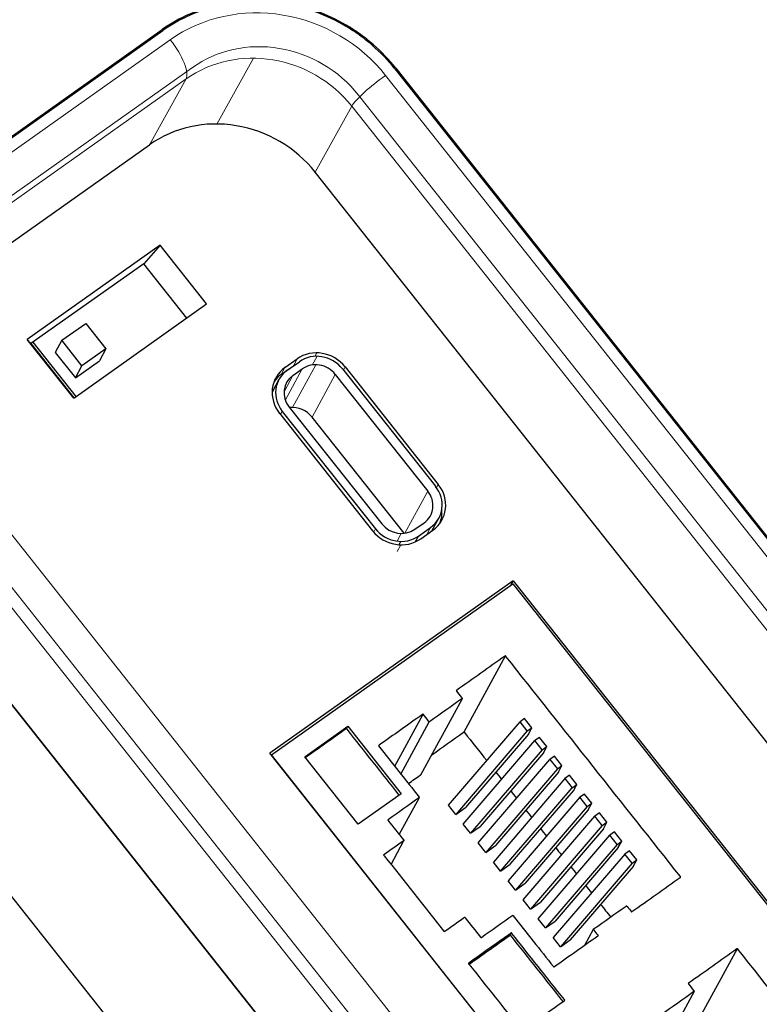
# Model space of a CAD drawing. Units: millimetres. Extents: x 3485 to 4856, y 4176 to 4705.
# Drawn here: x 3932 to 3963, y 4358 to 4399 of the extents above; entities that cross this region are included whole.
import ezdxf

# ---------------------------------------------------------------- set-up
doc = ezdxf.new("R2010")
doc.units = ezdxf.units.MM
doc.layers.add('11', color=7, linetype='Continuous')
doc.layers.add('DWG', color=7, linetype='Continuous', lineweight=30)

msp = doc.modelspace()

# ---------------------------------------------------------------- linework, layer by layer
at = {"layer": '11', "color": 7, "linetype": 'Continuous', "lineweight": 5}
for p, q in [((3944.677, 4384.774), (3944.875, 4385.138)), ((3944.824, 4384.783), (3943.854, 4382.999)), ((3943.871, 4384.338), (3943.501, 4383.657)), ((3943.552, 4383.314), (3944.257, 4384.611)), ((3945.641, 4384.381), (3944.67, 4382.597)), ((3943.425, 4382.836), (3943.352, 4382.701)), ((3948.552, 4377.742), (3949.507, 4379.499)), ((3947.244, 4377.789), (3947.316, 4377.923)), ((3948.223, 4377.412), (3948.398, 4377.732)), ((3949.463, 4377.69), (3949.624, 4377.985)), ((3948.302, 4377.261), (3948.378, 4377.4)), ((3949.115, 4377.625), (3948.982, 4377.38))]:
    msp.add_line(p, q, dxfattribs=at)
at = {"layer": '11', "color": 7, "linetype": 'Continuous'}
for p, q in [((3943.629, 4384.553), (3944.137, 4384.913)), ((3943.871, 4384.338), (3944.257, 4384.611)), ((3945.641, 4384.381), (3949.507, 4379.499)), ((3945.936, 4384.615), (3949.827, 4379.702)), ((3943.285, 4384.166), (3942.999, 4383.641)), ((3943.715, 4383.017), (3947.581, 4378.134)), ((3943.425, 4382.836), (3947.316, 4377.923)), ((3948.518, 4377.738), (3944.67, 4382.597)), ((3950.062, 4378.6), (3950.097, 4378.555)), ((3948.965, 4377.905), (3949.35, 4378.178)), ((3949.681, 4377.844), (3949.968, 4378.371)), ((3949.115, 4377.625), (3949.624, 4377.985)), ((3942.968, 4368.471), (3953.059, 4375.622)), ((3953.059, 4375.622), (3972.882, 4350.59)), ((3951.019, 4369.433), (3952.751, 4372.619)), ((3949.217, 4367.646), (3950.95, 4370.832)), ((3948.123, 4367.999), (3949.308, 4370.179)), ((3948.381, 4367.672), (3949.567, 4369.853)), ((3950.367, 4366.366), (3953.361, 4369.859)), ((3953.553, 4369.994), (3953.361, 4369.859)), ((3953.665, 4369.475), (3953.361, 4369.859)), ((3953.857, 4369.611), (3953.553, 4369.994)), ((3944.362, 4368.394), (3946.162, 4369.67)), ((3946.11, 4369.574), (3946.162, 4369.67)), ((3946.162, 4369.67), (3948.395, 4366.85)), ((3953.665, 4369.475), (3950.671, 4365.982)), ((3953.665, 4369.475), (3953.857, 4369.611)), ((3953.711, 4369.343), (3953.857, 4369.611)), ((3950.99, 4365.579), (3953.985, 4369.071)), ((3953.711, 4369.343), (3951.076, 4366.27)), ((3954.176, 4369.207), (3953.985, 4369.071)), ((3954.289, 4368.688), (3953.985, 4369.071)), ((3954.48, 4368.823), (3954.176, 4369.207)), ((3954.289, 4368.688), (3951.294, 4365.195)), ((3954.289, 4368.688), (3954.48, 4368.823)), ((3954.335, 4368.555), (3954.48, 4368.823)), ((3962.791, 4343.44), (3942.968, 4368.471)), ((3946.595, 4365.575), (3944.362, 4368.394)), ((3951.614, 4364.791), (3954.608, 4368.284)), ((3954.335, 4368.555), (3951.7, 4365.482)), ((3954.8, 4368.42), (3954.608, 4368.284)), ((3954.608, 4368.284), (3954.92, 4367.89)), ((3955.112, 4368.026), (3954.8, 4368.42)), ((3954.92, 4367.89), (3951.926, 4364.398)), ((3954.92, 4367.89), (3955.112, 4368.026)), ((3954.966, 4367.758), (3955.112, 4368.026)), ((3955.24, 4367.487), (3952.245, 4363.994)), ((3954.966, 4367.758), (3952.331, 4364.685)), ((3955.431, 4367.622), (3955.24, 4367.487)), ((3955.24, 4367.487), (3955.544, 4367.103)), ((3955.735, 4367.239), (3955.431, 4367.622)), ((3952.549, 4363.61), (3955.544, 4367.103)), ((3952.955, 4363.898), (3955.59, 4366.971)), ((3955.544, 4367.103), (3955.735, 4367.239)), ((3955.59, 4366.971), (3955.735, 4367.239)), ((3948.395, 4366.85), (3946.595, 4365.575)), ((3948.315, 4365.14), (3949.158, 4366.692)), ((3955.863, 4366.699), (3952.869, 4363.207)), ((3956.055, 4366.835), (3955.863, 4366.699)), ((3956.167, 4366.316), (3955.863, 4366.699)), ((3956.359, 4366.451), (3956.055, 4366.835)), ((3950.671, 4365.982), (3950.367, 4366.366)), ((3950.671, 4365.982), (3951.076, 4366.27)), ((3956.167, 4366.316), (3953.173, 4362.823)), ((3956.213, 4366.183), (3953.578, 4363.11)), ((3956.167, 4366.316), (3956.359, 4366.451)), ((3956.213, 4366.183), (3956.359, 4366.451)), ((3953.492, 4362.419), (3956.487, 4365.912)), ((3956.678, 4366.048), (3956.487, 4365.912)), ((3956.799, 4365.518), (3956.487, 4365.912)), ((3956.99, 4365.654), (3956.678, 4366.048)), ((3951.294, 4365.195), (3950.99, 4365.579)), ((3951.294, 4365.195), (3951.7, 4365.482)), ((3956.799, 4365.518), (3953.804, 4362.026)), ((3956.844, 4365.386), (3954.21, 4362.313)), ((3956.799, 4365.518), (3956.99, 4365.654)), ((3956.844, 4365.386), (3956.99, 4365.654)), ((3947.969, 4363.894), (3948.511, 4364.892)), ((3954.123, 4361.622), (3957.118, 4365.115)), ((3957.31, 4365.25), (3957.118, 4365.115)), ((3957.422, 4364.731), (3957.118, 4365.115)), ((3957.614, 4364.867), (3957.31, 4365.25)), ((3951.926, 4364.398), (3951.614, 4364.791)), ((3951.926, 4364.398), (3952.331, 4364.685)), ((3957.422, 4364.731), (3954.427, 4361.238)), ((3957.468, 4364.599), (3954.833, 4361.526)), ((3957.422, 4364.731), (3957.614, 4364.867)), ((3957.468, 4364.599), (3957.614, 4364.867)), ((3957.742, 4364.327), (3954.747, 4360.835)), ((3957.933, 4364.463), (3957.742, 4364.327)), ((3958.046, 4363.944), (3957.742, 4364.327)), ((3958.237, 4364.079), (3957.933, 4364.463)), ((3958.046, 4363.944), (3958.237, 4364.079)), ((3958.091, 4363.811), (3958.237, 4364.079)), ((3952.549, 4363.61), (3952.245, 4363.994)), ((3952.549, 4363.61), (3952.955, 4363.898)), ((3958.046, 4363.944), (3955.051, 4360.451)), ((3958.091, 4363.811), (3955.457, 4360.738)), ((3953.173, 4362.823), (3952.869, 4363.207)), ((3953.173, 4362.823), (3953.578, 4363.11)), ((3953.804, 4362.026), (3953.492, 4362.419)), ((3953.804, 4362.026), (3954.21, 4362.313)), ((3954.427, 4361.238), (3954.123, 4361.622)), ((3954.427, 4361.238), (3954.833, 4361.526)), ((3956.067, 4360.524), (3956.428, 4361.188)), ((3952.949, 4360.938), (3953.001, 4361.034)), ((3955.051, 4360.451), (3954.747, 4360.835)), ((3955.051, 4360.451), (3955.457, 4360.738)), ((3960.715, 4357.188), (3962.448, 4360.374)), ((3958.914, 4355.402), (3960.646, 4358.588))]:
    msp.add_line(p, q, dxfattribs=at)
for centre, major_axis, start_param, end_param in [((3944.935, 4383.906), (-1.142, 0.621), 4.283389, 5.854185), ((3944.87, 4383.836), (0.879, -0.478), 1.141796, 2.712593), ((3944.427, 4383.545), (-1.142, 0.621), 5.854185, 7.424982), ((3944.485, 4383.563), (0.879, -0.478), 2.712593, 4.283389), ((3943.9, 4382.052), (-0.879, 0.478), 4.283389, 5.351628), ((3948.826, 4378.992), (-1.142, 0.621), 2.712593, 4.283389), ((3948.737, 4378.953), (0.879, -0.478), 5.854185, 7.424982), ((3948.352, 4378.68), (0.879, -0.478), 4.283389, 5.854185), ((3948.318, 4378.632), (-1.142, 0.621), 1.141796, 2.712593)]:
    msp.add_ellipse(centre, major_axis=major_axis, ratio=0.931929, start_param=start_param, end_param=end_param, dxfattribs=at)
for points, knots in [([(3952.751, 4372.619), (3952.745, 4372.615), (3952.739, 4372.61), (3952.058, 4372.128), (3951.384, 4371.65), (3950.703, 4371.168), (3950.697, 4371.164), (3950.691, 4371.159)], [0, 0, 0, 0, 0.009009, 0.009009, 0.990991, 0.990991, 1, 1, 1, 1]), ([(3960.078, 4363.366), (3960.073, 4363.373), (3960.068, 4363.379), (3957.633, 4366.454), (3955.203, 4369.522), (3952.766, 4372.6), (3952.758, 4372.61), (3952.751, 4372.619)], [0, 0, 0, 0, 0.002018, 0.002018, 0.996973, 0.996973, 1, 1, 1, 1]), ([(3950.691, 4371.159), (3950.767, 4371.063), (3950.844, 4370.966), (3950.93, 4370.857), (3950.94, 4370.845), (3950.95, 4370.832)], [0, 0, 0, 0, 0.885716, 0.885716, 1, 1, 1, 1]), ([(3950.95, 4370.832), (3950.944, 4370.828), (3950.937, 4370.824), (3950.48, 4370.499), (3950.028, 4370.179), (3949.573, 4369.857), (3949.57, 4369.855), (3949.567, 4369.853)], [0, 0, 0, 0, 0.013423, 0.013423, 0.993289, 0.993289, 1, 1, 1, 1]), ([(3949.308, 4370.179), (3949.299, 4370.173), (3949.29, 4370.166), (3948.677, 4369.732), (3948.074, 4369.305), (3947.461, 4368.871), (3947.452, 4368.864), (3947.443, 4368.858)], [0, 0, 0, 0, 0.014925, 0.014925, 0.985075, 0.985075, 1, 1, 1, 1]), ([(3949.567, 4369.853), (3949.557, 4369.865), (3949.547, 4369.877), (3949.461, 4369.986), (3949.385, 4370.083), (3949.308, 4370.179)], [0, 0, 0, 0, 0.114284, 0.114284, 1, 1, 1, 1]), ([(3946.11, 4369.574), (3946.104, 4369.57), (3946.098, 4369.566), (3945.525, 4369.16), (3944.958, 4368.758), (3944.392, 4368.357)], [0, 0, 0, 0, 0.0108, 0.0108, 1, 1, 1, 1]), ([(3948.313, 4366.792), (3947.586, 4367.71), (3946.859, 4368.628), (3946.125, 4369.556), (3946.118, 4369.565), (3946.11, 4369.574)], [0, 0, 0, 0, 0.989932, 0.989932, 1, 1, 1, 1]), ([(3949.669, 4368.476), (3950.112, 4368.791), (3950.556, 4369.105), (3951.006, 4369.424), (3951.012, 4369.429), (3951.019, 4369.433)], [0, 0, 0, 0, 0.986253, 0.986253, 1, 1, 1, 1]), ([(3951.019, 4369.433), (3951.026, 4369.424), (3951.033, 4369.414), (3951.35, 4369.015), (3951.659, 4368.624), (3951.968, 4368.234)], [0, 0, 0, 0, 0.023357, 0.023357, 1, 1, 1, 1]), ([(3947.443, 4368.858), (3947.445, 4368.855), (3947.448, 4368.851), (3948.017, 4368.132), (3948.584, 4367.417), (3949.153, 4366.698), (3949.156, 4366.695), (3949.158, 4366.692)], [0, 0, 0, 0, 0.00431, 0.00431, 0.99569, 0.99569, 1, 1, 1, 1]), ([(3948.695, 4367.276), (3948.863, 4367.395), (3949.031, 4367.514), (3949.205, 4367.638), (3949.211, 4367.642), (3949.217, 4367.646)], [0, 0, 0, 0, 0.964461, 0.964461, 1, 1, 1, 1]), ([(3949.158, 4366.692), (3948.722, 4366.382), (3948.286, 4366.073), (3947.844, 4365.76), (3947.837, 4365.756), (3947.831, 4365.751)], [0, 0, 0, 0, 0.986014, 0.986014, 1, 1, 1, 1]), ([(3947.831, 4365.751), (3947.834, 4365.748), (3947.836, 4365.745), (3948.06, 4365.462), (3948.282, 4365.182), (3948.507, 4364.898), (3948.509, 4364.895), (3948.511, 4364.892)], [0, 0, 0, 0, 0.010869, 0.010869, 0.989131, 0.989131, 1, 1, 1, 1]), ([(3948.511, 4364.892), (3948.508, 4364.89), (3948.505, 4364.888), (3948.221, 4364.686), (3947.939, 4364.487), (3947.658, 4364.287)], [0, 0, 0, 0, 0.010869, 0.010869, 1, 1, 1, 1]), ([(3947.658, 4364.287), (3947.668, 4364.275), (3947.677, 4364.262), (3948.513, 4363.207), (3949.339, 4362.165), (3950.174, 4361.11), (3950.184, 4361.097), (3950.194, 4361.085)], [0, 0, 0, 0, 0.011662, 0.011662, 0.988338, 0.988338, 1, 1, 1, 1]), ([(3958.018, 4361.906), (3958.024, 4361.911), (3958.031, 4361.915), (3958.711, 4362.397), (3959.385, 4362.875), (3960.066, 4363.358), (3960.072, 4363.362), (3960.078, 4363.366)], [0, 0, 0, 0, 0.009009, 0.009009, 0.990991, 0.990991, 1, 1, 1, 1]), ([(3956.428, 4361.188), (3956.432, 4361.19), (3956.435, 4361.193), (3956.889, 4361.515), (3957.341, 4361.835), (3957.799, 4362.159), (3957.805, 4362.164), (3957.811, 4362.168)], [0, 0, 0, 0, 0.006711, 0.006711, 0.986577, 0.986577, 1, 1, 1, 1]), ([(3957.811, 4362.168), (3957.821, 4362.155), (3957.831, 4362.143), (3957.9, 4362.056), (3957.959, 4361.981), (3958.018, 4361.906)], [0, 0, 0, 0, 0.142858, 0.142858, 1, 1, 1, 1]), ([(3950.194, 4361.085), (3950.475, 4361.284), (3950.757, 4361.484), (3951.041, 4361.685), (3951.044, 4361.688), (3951.048, 4361.69)], [0, 0, 0, 0, 0.989131, 0.989131, 1, 1, 1, 1]), ([(3951.048, 4361.69), (3951.057, 4361.677), (3951.067, 4361.665), (3951.284, 4361.391), (3951.491, 4361.13), (3951.708, 4360.856), (3951.718, 4360.843), (3951.728, 4360.831)], [0, 0, 0, 0, 0.043478, 0.043478, 0.956522, 0.956522, 1, 1, 1, 1]), ([(3951.728, 4360.831), (3951.734, 4360.835), (3951.74, 4360.84), (3952.182, 4361.153), (3952.619, 4361.462), (3953.055, 4361.771)], [0, 0, 0, 0, 0.013986, 0.013986, 1, 1, 1, 1]), ([(3953.055, 4361.771), (3953.062, 4361.762), (3953.07, 4361.752), (3953.636, 4361.037), (3954.196, 4360.33), (3954.76, 4359.617), (3954.765, 4359.611), (3954.77, 4359.605)], [0, 0, 0, 0, 0.012931, 0.012931, 0.991379, 0.991379, 1, 1, 1, 1]), ([(3956.635, 4360.927), (3956.576, 4361.001), (3956.517, 4361.076), (3956.448, 4361.163), (3956.438, 4361.176), (3956.428, 4361.188)], [0, 0, 0, 0, 0.857142, 0.857142, 1, 1, 1, 1]), ([(3953.001, 4361.034), (3952.995, 4361.029), (3952.989, 4361.025), (3952.395, 4360.604), (3951.807, 4360.188), (3951.213, 4359.767), (3951.207, 4359.762), (3951.201, 4359.758)], [0, 0, 0, 0, 0.010309, 0.010309, 0.989691, 0.989691, 1, 1, 1, 1]), ([(3951.231, 4359.72), (3951.797, 4360.122), (3952.364, 4360.523), (3952.937, 4360.929), (3952.943, 4360.934), (3952.949, 4360.938)], [0, 0, 0, 0, 0.9892, 0.9892, 1, 1, 1, 1]), ([(3952.949, 4360.938), (3952.957, 4360.929), (3952.964, 4360.919), (3953.699, 4359.992), (3954.426, 4359.074), (3955.152, 4358.156)], [0, 0, 0, 0, 0.010068, 0.010068, 1, 1, 1, 1]), ([(3955.234, 4358.214), (3955.227, 4358.223), (3955.22, 4358.233), (3954.483, 4359.163), (3953.753, 4360.084), (3953.016, 4361.015), (3953.009, 4361.024), (3953.001, 4361.034)], [0, 0, 0, 0, 0.009934, 0.009934, 0.990066, 0.990066, 1, 1, 1, 1]), ([(3954.77, 4359.605), (3954.779, 4359.612), (3954.789, 4359.618), (3955.401, 4360.052), (3956.004, 4360.48), (3956.617, 4360.914), (3956.626, 4360.92), (3956.635, 4360.927)], [0, 0, 0, 0, 0.014925, 0.014925, 0.985075, 0.985075, 1, 1, 1, 1]), ([(3962.448, 4360.374), (3962.442, 4360.37), (3962.435, 4360.365), (3961.755, 4359.883), (3961.081, 4359.405), (3960.4, 4358.923), (3960.394, 4358.919), (3960.388, 4358.914)], [0, 0, 0, 0, 0.009009, 0.009009, 0.990991, 0.990991, 1, 1, 1, 1]), ([(3969.775, 4351.122), (3969.77, 4351.128), (3969.765, 4351.134), (3967.33, 4354.209), (3964.9, 4357.278), (3962.463, 4360.356), (3962.455, 4360.365), (3962.448, 4360.374)], [0, 0, 0, 0, 0.002018, 0.002018, 0.996973, 0.996973, 1, 1, 1, 1]), ([(3951.201, 4359.758), (3951.208, 4359.749), (3951.216, 4359.739), (3951.953, 4358.809), (3952.682, 4357.888), (3953.419, 4356.957), (3953.427, 4356.948), (3953.434, 4356.938)], [0, 0, 0, 0, 0.009934, 0.009934, 0.990066, 0.990066, 1, 1, 1, 1]), ([(3960.388, 4358.914), (3960.464, 4358.818), (3960.54, 4358.721), (3960.627, 4358.613), (3960.637, 4358.6), (3960.646, 4358.588)], [0, 0, 0, 0, 0.885716, 0.885716, 1, 1, 1, 1]), ([(3960.646, 4358.588), (3960.64, 4358.583), (3960.634, 4358.579), (3960.176, 4358.254), (3959.725, 4357.934), (3959.27, 4357.612), (3959.267, 4357.61), (3959.264, 4357.608)], [0, 0, 0, 0, 0.013423, 0.013423, 0.993289, 0.993289, 1, 1, 1, 1]), ([(3953.434, 4356.938), (3953.44, 4356.943), (3953.446, 4356.947), (3954.04, 4357.368), (3954.628, 4357.784), (3955.222, 4358.205), (3955.228, 4358.21), (3955.234, 4358.214)], [0, 0, 0, 0, 0.010309, 0.010309, 0.989691, 0.989691, 1, 1, 1, 1])]:
    msp.add_open_spline(points, degree=3, knots=knots, dxfattribs=at)
for points in [[(3952.349, 4367.754), (3952.43, 4367.651), (3952.511, 4367.549), (3952.592, 4367.447)], [(3952.972, 4366.966), (3953.053, 4366.864), (3953.134, 4366.761), (3953.215, 4366.659)], [(3953.604, 4366.169), (3953.685, 4366.067), (3953.766, 4365.964), (3953.847, 4365.862)], [(3954.227, 4365.382), (3954.308, 4365.279), (3954.389, 4365.177), (3954.47, 4365.075)], [(3954.851, 4364.594), (3954.932, 4364.492), (3955.013, 4364.39), (3955.094, 4364.287)], [(3955.482, 4363.797), (3955.563, 4363.695), (3955.644, 4363.592), (3955.725, 4363.49)], [(3956.105, 4363.01), (3956.186, 4362.907), (3956.268, 4362.805), (3956.349, 4362.703)], [(3956.729, 4362.222), (3956.868, 4362.047), (3957.007, 4361.872), (3957.146, 4361.696)]]:
    msp.add_open_spline(points, degree=3, dxfattribs=at)
at = {"layer": 'DWG', "color": 7, "linetype": 'Continuous'}
for p, q in [((3961.531, 4333.433), (3898.932, 4412.482)), ((3898.932, 4412.482), (3961.532, 4333.433)), ((3927.689, 4391.146), (3938.438, 4398.762)), ((3927.889, 4391.348), (3938.407, 4398.801)), ((3948.126, 4397.158), (3982.293, 4354.012)), ((3948.164, 4397.185), (3982.148, 4354.272)), ((3925.954, 4385.538), (3937.875, 4393.986)), ((3979.943, 4348.456), (3944.796, 4392.84)), ((3938.316, 4389.783), (3932.76, 4385.847)), ((3938.316, 4389.783), (3937.635, 4389.007)), ((3940.261, 4387.327), (3938.316, 4389.783)), ((3937.635, 4389.007), (3932.921, 4385.667)), ((3939.432, 4386.739), (3937.635, 4389.007)), ((3934.706, 4383.39), (3940.261, 4387.327)), ((3934.213, 4385.807), (3935.214, 4386.516)), ((3935.214, 4386.516), (3936.055, 4385.455)), ((3913.513, 4386.028), (3942.112, 4349.914)), ((3934.706, 4383.39), (3932.76, 4385.847)), ((3932.921, 4385.667), (3932.76, 4385.847)), ((3932.921, 4385.667), (3934.717, 4383.399)), ((3934.81, 4383.464), (3933.013, 4385.733)), ((3934.213, 4385.807), (3933.936, 4385.297)), ((3935.053, 4384.745), (3934.213, 4385.807)), ((3933.936, 4385.297), (3934.776, 4384.235)), ((3936.055, 4385.455), (3935.053, 4384.745)), ((3936.055, 4385.455), (3935.778, 4384.945)), ((3934.776, 4384.235), (3935.778, 4384.945)), ((3934.776, 4384.235), (3935.053, 4384.745)), ((3943.381, 4384.382), (3943.889, 4384.743)), ((3943.537, 4384.669), (3944.045, 4385.029)), ((3946.052, 4384.697), (3949.943, 4379.784)), ((3943.31, 4382.754), (3947.201, 4377.841)), ((3949.208, 4377.508), (3949.716, 4377.869)), ((3953.074, 4375.754), (3942.907, 4368.549)), ((3953.074, 4375.754), (3952.967, 4375.557)), ((3953.074, 4375.754), (3973.081, 4350.489)), ((3962.914, 4343.285), (3942.907, 4368.549))]:
    msp.add_line(p, q, dxfattribs=at)
at = {"layer": 'DWG', "color": 7, "linetype": 'Continuous', "lineweight": 5}
for p, q in [((3938.407, 4398.801), (3938.353, 4398.702)), ((3926.995, 4390.049), (3938.744, 4398.374)), ((3942.22, 4397.601), (3940.689, 4394.85)), ((3939.665, 4397.212), (3927.679, 4388.719)), ((3939.405, 4396.734), (3927.655, 4388.408)), ((3937.875, 4393.986), (3939.405, 4396.734)), ((3947.741, 4396.885), (3982.706, 4352.732)), ((3981.627, 4351.836), (3946.604, 4396.062)), ((3946.328, 4395.592), (3944.796, 4392.84)), ((3981.293, 4351.439), (3946.328, 4395.592)), ((3925.913, 4385.51), (3964.162, 4337.211)), ((3962.756, 4335.932), (3923.588, 4385.393)), ((3924.446, 4385.164), (3963.109, 4336.341)), ((3944.868, 4385.28), (3944.79, 4385.136)), ((3943.537, 4384.669), (3943.381, 4384.382)), ((3943.889, 4384.743), (3944.045, 4385.029)), ((3946.052, 4384.697), (3945.979, 4384.562)), ((3949.869, 4379.647), (3949.943, 4379.784)), ((3948.229, 4376.971), (3948.385, 4377.258))]:
    msp.add_line(p, q, dxfattribs=at)
for centre, major_axis, ratio, start_param, end_param in [((3942.734, 4393.337), (-5.711, 3.104), 0.931952, 4.283184, 5.853981), ((3938.485, 4397.896), (-0.867, 1.224), 0.329779, 3.302064, 4.87286), ((3942.744, 4393.344), (-4.393, 2.388), 0.931952, 4.280286, 5.856681), ((3942.474, 4392.859), (-4.401, 2.374), 0.932828, 4.28022, 5.851016), ((3947.481, 4396.407), (1.176, 0.931), 0.150845, 1.23068, 2.79275)]:
    msp.add_ellipse(centre, major_axis=major_axis, ratio=ratio, start_param=start_param, end_param=end_param, dxfattribs=at)
at = {"layer": 'DWG', "color": 7, "linetype": 'Continuous'}
for centre, major_axis, ratio, start_param, end_param in [((3940.944, 4390.111), (-4.393, 2.388), 0.931952, 4.283184, 5.853981), ((3944.935, 4383.906), (-1.274, 0.693), 0.931929, 4.283389, 5.854185), ((3944.427, 4383.545), (-1.274, 0.693), 0.931929, 5.854185, 7.424982), ((3944.779, 4383.619), (1.274, -0.693), 0.931929, 2.635329, 2.712593), ((3944.271, 4383.259), (1.274, -0.693), 0.931929, 2.712593, 3.020542), ((3948.826, 4378.992), (-1.274, 0.693), 0.931929, 2.712593, 4.283389), ((3948.67, 4378.706), (1.274, -0.693), 0.931929, 0.121073, 0.554956), ((3948.318, 4378.632), (-1.274, 0.693), 0.931929, 1.141796, 2.712593)]:
    msp.add_ellipse(centre, major_axis=major_axis, ratio=ratio, start_param=start_param, end_param=end_param, dxfattribs=at)
for points in [[(3948.164, 4397.185), (3947.879, 4397.546), (3947.562, 4397.876), (3947.045, 4398.326), (3946.865, 4398.468), (3946.49, 4398.738), (3946.294, 4398.866), (3945.697, 4399.217), (3945.282, 4399.413), (3944.418, 4399.728), (3943.966, 4399.846), (3943.067, 4399.996), (3942.615, 4400.028), (3941.932, 4400.013), (3941.705, 4399.997), (3941.258, 4399.943), (3941.038, 4399.906), (3940.386, 4399.764), (3939.961, 4399.627), (3939.148, 4399.271), (3938.765, 4399.055), (3938.407, 4398.801)], [(3948.126, 4397.158), (3947.842, 4397.516), (3947.528, 4397.843), (3947.014, 4398.29), (3946.835, 4398.432), (3946.463, 4398.7), (3946.269, 4398.827), (3945.676, 4399.176), (3945.264, 4399.37), (3944.406, 4399.682), (3943.958, 4399.8), (3943.064, 4399.948), (3942.615, 4399.981), (3941.938, 4399.965), (3941.712, 4399.949), (3941.268, 4399.896), (3941.05, 4399.859), (3940.402, 4399.718), (3939.981, 4399.582), (3939.174, 4399.229), (3938.794, 4399.014), (3938.438, 4398.762)]]:
    msp.add_open_spline(points, degree=3, knots=[0, 0, 0, 0, 0.125, 0.125, 0.1875, 0.1875, 0.25, 0.25, 0.375, 0.375, 0.5, 0.5, 0.625, 0.625, 0.6875, 0.6875, 0.75, 0.75, 0.875, 0.875, 1, 1, 1, 1], dxfattribs=at)

doc.saveas('drawing.dxf')
